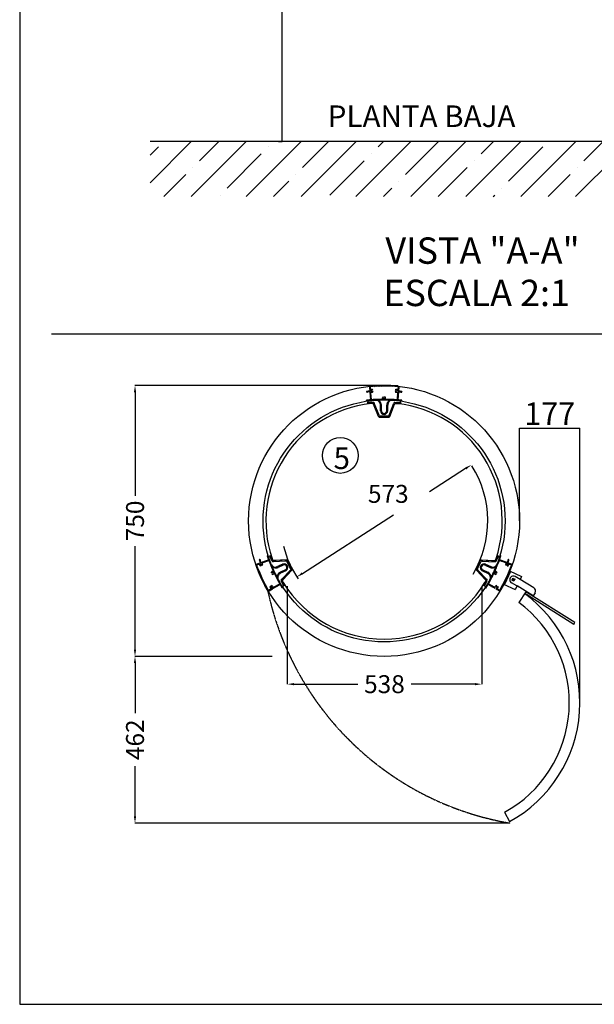
# Model space of a CAD drawing. Extents: x 10797 to 92093, y 12566 to 71057.
# Drawn here: x 10797 to 23624, y 12566 to 34546 of the extents above; entities that cross this region are included whole.
import ezdxf

# ---------------------------------------------------------------- set-up
doc = ezdxf.new("R2010")
doc.units = 0
doc.header["$MEASUREMENT"] = 0
doc.linetypes.add('CENTER', pattern=[2, 1.25, -0.25, 0.25, -0.25])
doc.layers.get('0').update_dxf_attribs({"linetype": 'CONTINUOUS'})
doc.layers.get('DEFPOINTS').update_dxf_attribs({"linetype": 'CONTINUOUS'})
for name, color, linetype in [('CENTER', 80, 'CENTER'), ('DEFAULT', 7, 'CONTINUOUS'), ('DIM', 170, 'CONTINUOUS'), ('FLOOR', 17, 'CONTINUOUS')]:
    doc.layers.add(name, color=color, linetype=linetype)
doc.dimstyles.new('ISO-25', dxfattribs={"dimtxt": 100, "dimasz": 2.5, "dimexe": 1.25, "dimexo": 0.625, "dimgap": 0.09, "dimtad": 1, "dimtoh": 1, "dimdec": 3, "dimzin": 0, "dimdsep": 46, "dimtxsty": 'Standard', "dimcen": 2.5, "dimadec": 0, "dimazin": 0, "dimtfac": 1, "dimtdec": 3, "dimtofl": 0, "dimtmove": 2, "dimatfit": 3, "dimfxl": 1, "dimtolj": 1, "dimtzin": 0, "dimarcsym": 0})
doc.dimstyles.get("Standard").update_dxf_attribs({"dimtxt": 0.18, "dimasz": 0.18, "dimexe": 0.18, "dimexo": 0.0625, "dimgap": 0.09, "dimtad": 0, "dimtih": 1, "dimtoh": 1, "dimdec": 3, "dimzin": 0, "dimdsep": 46, "dimtxsty": 'Standard', "dimcen": 0.09, "dimadec": 0, "dimazin": 0, "dimtfac": 1, "dimtdec": 3, "dimtofl": 0, "dimtmove": 2, "dimatfit": 3, "dimfxl": 1, "dimtolj": 1, "dimtzin": 0, "dimarcsym": 0})

# ---------------------------------------------------------------- blocks, each defined once
blk = doc.blocks.new('*D2')
at = {"layer": 'DEFPOINTS', "color": 0}
for p in [(16575, 41659), (16654, 41659), (16575, 31827)]:
    blk.add_point(p, dxfattribs=at)
at = {"layer": 'DIM', "color": 0, "lineweight": -2}
for p, q in [((16576, 41659), (16657, 41659)), ((16654, 31832), (16654, 41654)), ((16576, 31827), (16657, 31827))]:
    blk.add_line(p, q, dxfattribs=at)
at = {"layer": 'DIM', "color": 0}
for points in [[(16653, 41654), (16655, 41654), (16654, 41659)], [(16653, 31832), (16655, 31832), (16654, 31827)]]:
    blk.add_solid(points, dxfattribs=at)
at = {"layer": 'DIM', "color": 0, "insert": (15558, 36743), "char_height": 400, "attachment_point": 5, "rotation": 90}
blk.add_mtext('\\A1;2340 mm', dxfattribs=at)
blk = doc.blocks.new('*D18')
at = {"layer": 'DEFPOINTS', "color": 0}
for p in [(18931, 26381), (13371, 20333), (16433, 20333)]:
    blk.add_point(p, dxfattribs=at)
at = {"layer": 'DIM', "color": 0, "lineweight": -2}
for p, q in [((18931, 26381), (13370, 26381)), ((13371, 26231), (13371, 23917)), ((13371, 20483), (13371, 22797)), ((16433, 20333), (13370, 20333))]:
    blk.add_line(p, q, dxfattribs=at)
at = {"layer": 'DIM', "color": 0}
for points in [[(13346, 26231), (13396, 26231), (13371, 26381)], [(13346, 20483), (13396, 20483), (13371, 20333)]]:
    blk.add_solid(points, dxfattribs=at)
at = {"layer": 'DIM', "color": 0, "insert": (13371, 23357), "char_height": 400, "attachment_point": 5, "rotation": 90}
blk.add_mtext('\\A1;750', dxfattribs=at)
blk = doc.blocks.new('*D9')
at = {"layer": 'DEFPOINTS', "color": 0}
for p in [(14488, 20333), (13371, 16612), (21738, 16612)]:
    blk.add_point(p, dxfattribs=at)
at = {"layer": 'DIM', "color": 0, "lineweight": -2}
for p, q in [((14487, 20333), (13370, 20333)), ((13371, 20183), (13371, 19066)), ((13371, 16762), (13371, 17879)), ((21737, 16612), (13370, 16612))]:
    blk.add_line(p, q, dxfattribs=at)
at = {"layer": 'DIM', "color": 0}
for points in [[(13346, 20183), (13396, 20183), (13371, 20333)], [(13346, 16762), (13396, 16762), (13371, 16612)]]:
    blk.add_solid(points, dxfattribs=at)
at = {"layer": 'DIM', "color": 0, "insert": (13371, 18472), "char_height": 400, "attachment_point": 5, "rotation": 90}
blk.add_mtext('\\A1;462', dxfattribs=at)
blk = doc.blocks.new('*D10')
at = {"layer": 'DEFPOINTS', "color": 0}
for p in [(16769, 21899), (21110, 21911), (21110, 19713)]:
    blk.add_point(p, dxfattribs=at)
at = {"layer": 'DIM', "color": 0, "lineweight": -2}
for p, q in [((16769, 21899), (16769, 19713)), ((21110, 21910), (21110, 19713)), ((16919, 19713), (18346, 19713)), ((20960, 19713), (19533, 19713))]:
    blk.add_line(p, q, dxfattribs=at)
at = {"layer": 'DIM', "color": 0}
for points in [[(16919, 19738), (16919, 19688), (16769, 19713)], [(20960, 19738), (20960, 19688), (21110, 19713)]]:
    blk.add_solid(points, dxfattribs=at)
at = {"layer": 'DIM', "color": 0, "insert": (18939, 19713), "char_height": 400, "attachment_point": 5}
blk.add_mtext('\\A1;538', dxfattribs=at)
blk = doc.blocks.new('*D11')
at = {"layer": 'DEFPOINTS', "color": 0}
for p in [(20879, 24608), (16983, 22106)]:
    blk.add_point(p, dxfattribs=at)
at = {"layer": 'DIM', "color": 0, "lineweight": -2}
for p, q in [((20752, 24527), (19947, 24010)), ((17110, 22187), (19138, 23490))]:
    blk.add_line(p, q, dxfattribs=at)
at = {"layer": 'DIM', "color": 0}
for points in [[(20739, 24548), (20766, 24506), (20879, 24608)], [(17096, 22208), (17123, 22166), (16983, 22106)]]:
    blk.add_solid(points, dxfattribs=at)
at = {"layer": 'DIM', "color": 0, "insert": (19025, 23961), "char_height": 400, "attachment_point": 5}
blk.add_mtext('\\A1;573', dxfattribs=at)
blk = doc.blocks.new('*D12')
at = {"layer": 'DEFPOINTS', "color": 0}
for p in [(23302, 25427), (21955, 23357), (23302, 19297)]:
    blk.add_point(p, dxfattribs=at)
at = {"layer": 'DIM', "color": 0, "lineweight": -2}
for p, q in [((21955, 23357), (21955, 25428)), ((21956, 25427), (23301, 25427)), ((23302, 19298), (23302, 25428))]:
    blk.add_line(p, q, dxfattribs=at)
at = {"layer": 'DIM', "color": 0}
for points in [[(21956, 25428), (21956, 25427), (21955, 25427)], [(23301, 25428), (23301, 25427), (23302, 25427)]]:
    blk.add_solid(points, dxfattribs=at)
at = {"layer": 'DIM', "color": 0, "insert": (22629, 25752), "char_height": 500, "attachment_point": 5}
blk.add_mtext('\\A1;177', dxfattribs=at)

msp = doc.modelspace()

# ---------------------------------------------------------------- hatches: boundary and pattern name
at = {"layer": 'FLOOR', "linetype": 'Continuous'}
h = msp.add_hatch(dxfattribs=at)
h.set_pattern_fill('ANSI35', color=256, scale=3467.52, style=0, pattern_type=2)
h.set_pattern_definition([(45, (195792.5, -23617.2), (-612.9767, 612.9767), []), (45, (196405.5, -23617.2), (-612.9767, 612.9767), [1083.6, -216.72, 0, -216.72])])
h.paths.add_polyline_path([(28703.1906, 31826.8803), (24913.917, 31826.8803), (13708.6879, 31826.8803), (13708.6879, 30597.9267), (35998.9584, 30597.9267), (35998.9584, 31826.8803)], flags=0)

# ---------------------------------------------------------------- linework, layer by layer
for p, q in [((10796.8846, 71057.2245), (10796.8846, 12566.174)), ((18718.9691, 26359.4551), (18735.9609, 26376.4469)), ((18756.9707, 26361.2483), (18773.7914, 26378.069)), ((18794.6067, 26362.6759), (18811.2628, 26379.332)), ((18831.8877, 26363.7485), (18848.3852, 26380.2461)), ((18868.8239, 26364.4764), (18885.1687, 26380.8211)), ((18905.4249, 26364.8689), (18921.6223, 26381.0663)), ((18941.6997, 26364.9353), (18957.7549, 26380.9905)), ((18977.6569, 26364.6841), (18993.5747, 26380.602)), ((19013.3046, 26364.1235), (19029.0898, 26379.9087)), ((19048.6506, 26363.2611), (19064.3075, 26378.918)), ((19083.7022, 26362.1043), (19099.2351, 26377.6372)), ((18535.924, 26248.8268), (18536.589, 26249.4918)), ((18535.924, 26249.4258), (18535.924, 26238.4106)), ((18554.4483, 26228.0402), (18538.4124, 26234.6858)), ((18560.024, 26231.765), (18560.024, 26234.3599)), ((18561.4761, 26238.1705), (18576.5551, 26253.2495)), ((18601.1678, 26241.6538), (18626.1029, 26266.589)), ((18604.2375, 26343.7296), (18611.2583, 26256.1847)), ((18606.1419, 26355.2531), (18618.7625, 26367.8737)), ((18606.2116, 26319.1144), (18620.9708, 26333.8736)), ((18608.8998, 26285.5942), (18623.5369, 26300.2313)), ((18612.3507, 26242.5633), (18626.9908, 26060.0089)), ((18614.2762, 26218.5538), (18628.669, 26232.9466)), ((18616.9643, 26185.0336), (18631.2351, 26199.3043)), ((18619.6525, 26151.5134), (18633.8011, 26165.6619)), ((18620.1194, 26345.036), (18623.7242, 26297.7756)), ((18629.8582, 26217.3558), (18641.7712, 26061.1694)), ((18641.8227, 26354.7255), (18659.1776, 26372.0804)), ((18672.9103, 26273.7844), (18682.2379, 26282.6988)), ((18675.0408, 26249.7055), (18685.7887, 26242.5673)), ((18680.5905, 26357.2849), (18697.7602, 26374.4546)), ((19118.4665, 26360.6602), (19133.8793, 26376.073)), ((19152.95, 26358.9353), (19168.2466, 26374.2319)), ((19187.0793, 26249.7055), (19176.3313, 26242.5673)), ((19189.2097, 26273.7844), (19179.8821, 26282.6988)), ((19187.1592, 26356.9361), (19202.3431, 26372.12)), ((19232.2618, 26217.3558), (19220.3488, 26061.1694)), ((19221.1001, 26354.6686), (19236.1677, 26369.7362)), ((19226.5828, 26142.901), (19243.1016, 26159.4197)), ((19229.5727, 26182.0992), (19246.2585, 26198.785)), ((19232.5625, 26221.2974), (19249.4154, 26238.1504)), ((19249.7693, 26242.5633), (19235.1292, 26060.0089)), ((19235.5523, 26260.4956), (19252.5724, 26277.5157)), ((19242.0006, 26345.036), (19238.3958, 26297.7756)), ((19238.5421, 26299.6939), (19255.7293, 26316.8811)), ((19241.532, 26338.8921), (19254.7784, 26352.1385)), ((19249.7566, 26242.4046), (19298.4155, 26238.1475)), ((19257.8825, 26343.7296), (19250.8617, 26256.1847)), ((19253.5264, 26242.2613), (19266.1908, 26254.9257)), ((19254.7784, 26352.1385), (19256.5213, 26353.8815)), ((19286.8956, 26239.4221), (19299.4622, 26251.9887)), ((19302.0961, 26231.765), (19302.0961, 26234.1309)), ((19307.6717, 26228.0402), (19323.7077, 26234.6858)), ((19320.0082, 26236.3264), (19326.196, 26242.5142)), ((19326.196, 26249.4258), (19326.196, 26238.4106)), ((18535.924, 26037.8634), (18535.924, 26047.939)), ((18542.9398, 26038.5922), (18558.1871, 26053.8395)), ((18568.18, 26002.0691), (18568.18, 25977.8771)), ((18688.8892, 26002.0691), (18568.18, 26002.0691)), ((18672.5105, 25977.8771), (18568.18, 25977.8771)), ((18583.0631, 26042.5072), (18598.131, 26057.575)), ((18600.6037, 25977.8771), (18624.7957, 26002.0691)), ((18615.8705, 26060.1721), (18615.8705, 26062.244)), ((18622.3407, 26117.9932), (18636.3672, 26132.0196)), ((18622.7181, 26045.9537), (18637.6068, 26060.8424)), ((18625.0289, 26084.4729), (18638.9332, 26098.3773)), ((18626.9908, 26060.0089), (18641.7712, 26061.1694)), ((18637.6068, 26060.8424), (18641.4993, 26064.7349)), ((18661.9219, 26048.9492), (18676.6504, 26063.6777)), ((18673.0152, 25977.8719), (18696.1098, 26000.9665)), ((18803.7663, 25690.6845), (18694.9722, 25962.6698)), ((18700.6906, 26051.5095), (18715.2584, 26066.0772)), ((18705.0458, 25937.4857), (18723.6569, 25956.0968)), ((18820.1451, 25714.8765), (18711.3509, 25986.8618)), ((18738.9956, 26053.6061), (18753.4517, 26068.0622)), ((18771.1379, 26049.54), (18791.2441, 26069.6462)), ((18796.5379, 26038.7316), (18828.6484, 26070.8421)), ((18817.1375, 26023.1228), (18828.9572, 26034.9425)), ((18833.4165, 26003.1934), (18845.2689, 26015.0458)), ((18845.031, 25978.5996), (18858.7328, 25992.3013)), ((18850.3796, 25947.7397), (18867.7604, 25965.1205)), ((18850.42, 25816.5971), (18850.42, 25944.7722)), ((18851.7009, 26057.6862), (18865.6766, 26071.6619)), ((18870.58, 25816.5971), (18870.58, 25938.2941)), ((18888.5013, 26058.2782), (18902.3402, 26072.1171)), ((18919.0245, 26119.6069), (18910.9767, 26129.6918)), ((18924.9437, 26058.5122), (18938.6498, 26072.2183)), ((18943.1974, 26119.5831), (18951.265, 26129.6522)), ((18961.0385, 26058.3986), (18974.6156, 26071.9757)), ((18991.54, 25816.5971), (18991.54, 25938.2941)), ((18991.6753, 25944.2019), (19013.8691, 25966.3957)), ((18996.7953, 26057.947), (19010.2469, 26071.3986)), ((19003.235, 25991.9699), (19080.5421, 26069.277)), ((19011.7, 25816.5971), (19011.7, 25944.7722)), ((19028.7682, 26053.7115), (19045.5529, 26070.4962)), ((19041.9749, 25714.8765), (19150.7691, 25986.8618)), ((19058.3537, 25690.6845), (19167.1479, 25962.6698)), ((19098.9405, 26051.4671), (19115.2225, 26067.749)), ((19125.3334, 25923.2726), (19170.2405, 25968.1797)), ((19136.6205, 26052.9386), (19149.6018, 26065.92)), ((19170.8164, 26050.9262), (19183.6874, 26063.7971)), ((19173.2308, 26002.0691), (19293.94, 26002.0691)), ((19175.1151, 25973.0542), (19204.13, 26002.0691)), ((19189.6096, 25977.8771), (19293.94, 25977.8771)), ((19204.7229, 26048.6243), (19217.4861, 26061.3875)), ((19220.3488, 26061.1694), (19235.1292, 26060.0089)), ((19220.6032, 26064.5046), (19236.7877, 26080.689)), ((19223.593, 26103.7028), (19239.9446, 26120.0544)), ((19244.215, 26085.6508), (19237.1856, 26085.6508)), ((19238.3468, 26046.0397), (19251.0046, 26058.6975)), ((19252.3548, 25977.8771), (19276.5468, 26002.0691)), ((19271.6942, 26043.1788), (19284.249, 26055.7336)), ((19293.94, 25977.8771), (19293.94, 26002.0691)), ((19304.7715, 26040.0477), (19317.2255, 26052.5017)), ((19326.196, 26037.8634), (19326.196, 26047.939)), ((18725.7363, 25885.7594), (18744.3474, 25904.3706)), ((18746.4268, 25834.0332), (18765.038, 25852.6443)), ((18767.1173, 25782.3069), (18785.7285, 25800.918)), ((18787.8079, 25730.5806), (18806.419, 25749.1917)), ((18850.42, 25911.5717), (18870.58, 25931.7317)), ((18850.42, 25875.3633), (18870.58, 25895.5233)), ((18850.42, 25839.155), (18870.58, 25859.315)), ((18851.4187, 25803.9452), (18870.58, 25823.1066)), ((18860.7647, 25777.0829), (18875.769, 25792.0872)), ((18876.8172, 25756.927), (18891.0941, 25771.2038)), ((18898.7929, 25742.6942), (18914.5211, 25758.4225)), ((18928.311, 25736.004), (18952.2624, 25759.9554)), ((18987.7018, 25795.3947), (19011.7, 25819.393)), ((18991.54, 25907.8582), (19011.7, 25928.0182)), ((18991.54, 25871.6498), (19011.7, 25891.8098)), ((18991.54, 25835.4414), (19011.7, 25855.6014)), ((19022.3715, 25675.4771), (19072.2036, 25725.3092)), ((19077.0555, 25802.5779), (19120.4815, 25846.0039)), ((18810.734, 25681.0899), (18831.8408, 25702.1968)), ((18826.228, 25675.4771), (19035.892, 25675.4771)), ((18842.6068, 25699.6691), (19019.5132, 25699.6691)), ((18877.538, 25675.4771), (18901.73, 25699.6691)), ((18949.9548, 25675.4771), (18974.1468, 25699.6691)), ((16086.1125, 22391.065), (16168.4222, 22421.7001)), ((16142.7102, 22492.8326), (16152.6934, 22497.4878)), ((16157.1974, 22492.7606), (16148.9743, 22495.7536)), ((16168.3857, 22461.4421), (16151.6856, 22467.5204)), ((16169.9209, 22485.0819), (16157.1208, 22496.8068)), ((16179.915, 22429.9994), (16163.0849, 22436.125)), ((16181.3782, 22426.5223), (16164.6724, 22472.4213)), ((16168.9014, 22478.4544), (16166.7572, 22477.4546)), ((16181.229, 22426.4667), (16352.8667, 22490.3491)), ((16207.7744, 22419.8594), (16185.3781, 22428.011)), ((16211.4738, 22421.2527), (16358.0614, 22476.4631)), ((16244.5636, 22433.7156), (16222.3894, 22441.7863)), ((16281.3528, 22447.5718), (16259.4007, 22455.5617)), ((16318.142, 22461.4279), (16296.412, 22469.337)), ((16341.5256, 22561.9024), (16324.9751, 22567.9263)), ((16334.4509, 22582.2428), (16325.3193, 22577.9846)), ((16325.7874, 22487.7469), (16328.7582, 22481.3761)), ((16354.9312, 22475.2841), (16333.4233, 22483.1124)), ((16352.6669, 22530.601), (16335.9825, 22536.6736)), ((16364.1673, 22499.1688), (16347.346, 22505.2913)), ((16358.0614, 22476.4631), (16352.8667, 22490.3491)), ((16376.0349, 22467.603), (16359.0736, 22473.7764)), ((16388.2782, 22435.9004), (16371.1737, 22442.126)), ((16402.4489, 22578.3602), (16380.5235, 22568.1362)), ((16431.5374, 22458.7365), (16380.5235, 22568.1362)), ((16420.0235, 22540.6711), (16387.8742, 22552.3725)), ((16446.5408, 22483.8047), (16402.4489, 22578.3602)), ((16457.0375, 22472.7064), (16418.4788, 22486.7406)), ((16747.2935, 22461.1512), (16454.8126, 22444.8062)), ((16523.1937, 22448.6276), (16463.5154, 22470.3487)), ((16762.2969, 22486.2194), (16469.816, 22469.8744)), ((16652.9833, 22455.8807), (16595.2734, 22476.8854)), ((16791.2861, 22460.0353), (16725.0629, 22484.1386)), ((16845.3326, 22286.8891), (16770.5687, 22447.2208)), ((16874.18, 22282.2689), (16785.5721, 22472.289)), ((20987.9401, 22282.2689), (21076.5479, 22472.289)), ((21016.7874, 22286.8891), (21091.5513, 22447.2208)), ((21070.8339, 22460.0353), (21137.0571, 22484.1386)), ((21099.8231, 22486.2194), (21392.304, 22469.8744)), ((21114.8266, 22461.1512), (21407.3074, 22444.8062)), ((21209.1368, 22455.8807), (21266.8467, 22476.8854)), ((21338.9264, 22448.6276), (21398.6046, 22470.3487)), ((21405.0825, 22472.7064), (21443.6412, 22486.7406)), ((21415.5792, 22483.8047), (21459.6712, 22578.3602)), ((21430.5827, 22458.7365), (21481.5966, 22568.1362)), ((21442.0965, 22540.6711), (21474.2459, 22552.3725)), ((21459.6712, 22578.3602), (21481.5966, 22568.1362)), ((21473.8418, 22435.9004), (21490.9464, 22442.126)), ((21486.0851, 22467.603), (21503.0464, 22473.7764)), ((21497.9527, 22499.1688), (21514.774, 22505.2913)), ((21504.0586, 22476.4631), (21509.2533, 22490.3491)), ((21650.6462, 22421.2527), (21504.0586, 22476.4631)), ((21507.1888, 22475.2841), (21528.6968, 22483.1124)), ((21680.891, 22426.4667), (21509.2533, 22490.3491)), ((21509.4531, 22530.601), (21526.1375, 22536.6736)), ((21520.5944, 22561.9024), (21537.1449, 22567.9263)), ((21527.6691, 22582.2428), (21536.8007, 22577.9846)), ((21536.3326, 22487.7469), (21533.3618, 22481.3761)), ((21543.978, 22461.4279), (21565.7081, 22469.337)), ((21580.7672, 22447.5718), (21602.7194, 22455.5617)), ((21617.5564, 22433.7156), (21639.7306, 22441.7863)), ((21654.3456, 22419.8594), (21676.7419, 22428.011)), ((21680.7418, 22426.5223), (21697.4477, 22472.4213)), ((21682.205, 22429.9994), (21699.0351, 22436.125)), ((21692.1992, 22485.0819), (21704.9992, 22496.8068)), ((21693.2186, 22478.4544), (21695.3628, 22477.4546)), ((21776.0076, 22391.065), (21693.6978, 22421.7001)), ((21693.7343, 22461.4421), (21710.4344, 22467.5204)), ((21704.9226, 22492.7606), (21713.1457, 22495.7536)), ((21719.4099, 22492.8326), (21709.4267, 22497.4878)), ((16091.7433, 22353.1058), (16071.7196, 22360.3939)), ((16079.8033, 22384.698), (16077.487, 22385.5411)), ((16097.4068, 22378.2909), (16079.8033, 22384.698)), ((16104.0323, 22321.3867), (16083.854, 22328.731)), ((16091.6405, 22376.119), (16135.9963, 22392.8251)), ((16116.6778, 22289.5377), (16096.3498, 22296.9365)), ((16129.6879, 22257.5561), (16109.2055, 22265.0111)), ((16134.196, 22392.147), (16111.3555, 22400.4603)), ((16143.0711, 22225.4386), (16122.4291, 22232.9517)), ((16156.8362, 22193.1822), (16136.0293, 22200.7553)), ((16170.9852, 22406.0032), (16148.3668, 22414.2356)), ((16178.5267, 22358.3865), (16174.3895, 22346.1654)), ((16201.25, 22366.6318), (16212.2617, 22359.9076)), ((16400.9062, 22404.0579), (16383.6549, 22410.3368)), ((16418.1641, 22370.5302), (16396.5266, 22378.4056)), ((16422.2499, 22200.5919), (16409.7147, 22203.6482)), ((16512.5337, 22308.9361), (16409.7983, 22346.3287)), ((16445.786, 22305.9839), (16423.4804, 22314.1025)), ((16455.4597, 22275.2166), (16437.5835, 22281.723)), ((16470.1619, 22242.6191), (16452.119, 22249.1862)), ((16485.3132, 22209.8581), (16467.0988, 22216.4876)), ((16560.7116, 22318.6471), (16531.2177, 22329.382)), ((16667.8979, 22390.7237), (16551.7319, 22336.5546)), ((16676.4179, 22372.4526), (16566.123, 22321.0212)), ((16593.7074, 22333.884), (16566.9162, 22343.6352)), ((16626.5233, 22349.1863), (16599.7322, 22358.9375)), ((16727.5378, 22262.8256), (16617.2429, 22211.3942)), ((16736.0578, 22244.5544), (16619.8918, 22190.3853)), ((16649.9816, 22204.4164), (16623.1905, 22214.1676)), ((16659.3393, 22364.4887), (16632.5481, 22374.2398)), ((16841.0428, 22260.105), (16640.5187, 22046.5581)), ((16682.7976, 22219.7188), (16656.0064, 22229.4699)), ((16697.2559, 22377.9345), (16665.3641, 22389.5422)), ((16869.8902, 22255.4848), (16669.3661, 22041.9378)), ((16715.6135, 22235.0211), (16688.8224, 22244.7723)), ((16747.1023, 22250.8065), (16721.6383, 22260.0746)), ((16776.1818, 22349.2078), (16744.3522, 22360.7928)), ((16767.4981, 22270.6294), (16747.5584, 22277.8868)), ((16778.9814, 22293.6961), (16760.0085, 22300.6017)), ((16782.5934, 22319.6278), (16761.6917, 22327.2354)), ((16821.8908, 22394.4034), (16789.7414, 22406.1048)), ((16840.4763, 22224.1607), (16815.7435, 22233.1627)), ((16852.4954, 22328.7715), (16820.3461, 22340.4729)), ((16875.6411, 22265.8545), (16847.5917, 22276.0636)), ((20986.4789, 22265.8545), (21014.5283, 22276.0636)), ((20992.2299, 22255.4848), (21192.7539, 22041.9378)), ((21009.6246, 22328.7715), (21041.774, 22340.4729)), ((21021.0772, 22260.105), (21221.6013, 22046.5581)), ((21021.6437, 22224.1607), (21046.3765, 22233.1627)), ((21040.2292, 22394.4034), (21072.3786, 22406.1048)), ((21079.5267, 22319.6278), (21100.4283, 22327.2354)), ((21083.1386, 22293.6961), (21102.1115, 22300.6017)), ((21085.9382, 22349.2078), (21117.7678, 22360.7928)), ((21094.622, 22270.6294), (21114.5616, 22277.8868)), ((21115.0178, 22250.8065), (21140.4817, 22260.0746)), ((21126.0622, 22244.5544), (21242.2283, 22190.3853)), ((21134.5822, 22262.8256), (21244.8771, 22211.3942)), ((21146.5065, 22235.0211), (21173.2977, 22244.7723)), ((21164.8641, 22377.9345), (21196.756, 22389.5422)), ((21179.3225, 22219.7188), (21206.1136, 22229.4699)), ((21185.7021, 22372.4526), (21295.997, 22321.0212)), ((21194.2221, 22390.7237), (21310.3881, 22336.5546)), ((21202.7808, 22364.4887), (21229.5719, 22374.2398)), ((21212.1384, 22204.4164), (21238.9296, 22214.1676)), ((21235.5967, 22349.1863), (21262.3879, 22358.9375)), ((21268.4127, 22333.884), (21295.2038, 22343.6352)), ((21301.4085, 22318.6471), (21330.9024, 22329.382)), ((21349.5863, 22308.9361), (21452.3217, 22346.3287)), ((21376.8068, 22209.8581), (21395.0212, 22216.4876)), ((21391.9581, 22242.6191), (21410.0011, 22249.1862)), ((21406.6604, 22275.2166), (21424.5365, 22281.723)), ((21416.334, 22305.9839), (21438.6396, 22314.1025)), ((21439.8702, 22200.5919), (21452.4053, 22203.6482)), ((21443.956, 22370.5302), (21465.5935, 22378.4056)), ((21461.2138, 22404.0579), (21478.4651, 22410.3368)), ((21731.9388, 22240.0835), (21595.87, 21945.9129)), ((21752.5307, 22230.5587), (21616.462, 21936.3881)), ((21660.87, 22366.6318), (21649.8583, 22359.9076)), ((21683.5933, 22358.3865), (21687.7305, 22346.1654)), ((21691.1348, 22406.0032), (21713.7532, 22414.2356)), ((21705.2839, 22193.1822), (21726.0907, 22200.7553)), ((21719.0489, 22225.4386), (21739.691, 22232.9517)), ((21770.4795, 22376.119), (21726.1237, 22392.8251)), ((21727.924, 22392.147), (21750.7645, 22400.4603)), ((21731.9388, 22240.0835), (21996.6923, 22117.6216)), ((21732.4321, 22257.5561), (21752.9146, 22265.0111)), ((21745.4422, 22289.5377), (21765.7702, 22296.9365)), ((21758.0877, 22321.3867), (21778.2661, 22328.731)), ((21764.7132, 22378.2909), (21782.3168, 22384.698)), ((21770.3767, 22353.1058), (21790.4005, 22360.3939)), ((21782.3168, 22384.698), (21784.633, 22385.5411)), ((16170.9925, 22160.7834), (16150.0151, 22168.4185)), ((16185.5497, 22128.2386), (16164.396, 22135.9379)), ((16200.5182, 22095.5442), (16179.1821, 22103.3099)), ((16215.9088, 22062.6961), (16194.3836, 22070.5306)), ((16231.7328, 22029.6903), (16210.0118, 22037.596)), ((16248.0023, 21996.5223), (16226.0783, 22004.502)), ((16432.4443, 22178.6737), (16426.7054, 22167.1179)), ((16500.9266, 22176.929), (16482.5356, 22183.6227)), ((16517.0156, 22143.8267), (16498.4429, 22150.5866)), ((16557.5072, 22101.8426), (16514.8348, 22117.3741)), ((16558.446, 22074.2545), (16531.7264, 22083.9797)), ((16562.9478, 22127.1087), (16547.2404, 22132.8258)), ((16568.3448, 22043.4053), (16549.1337, 22050.3976)), ((16574.1302, 22150.285), (16558.3792, 22156.0179)), ((16586.4333, 22009.5753), (16567.0738, 22016.6215)), ((16591.5113, 22171.2052), (16573.3026, 22177.8326)), ((16605.1381, 21975.5209), (16585.565, 21982.6449)), ((16617.2194, 22189.0945), (16594.1216, 22197.5014)), ((16664.8678, 22015.6134), (16634.1768, 22026.784)), ((16636.229, 22019.774), (16687.2429, 21910.3743)), ((16687.9334, 22061.7109), (16663.2006, 22070.7129)), ((16665.0763, 22015.1537), (16709.1683, 21920.5982)), ((16726.0691, 22102.3234), (16701.3363, 22111.3254)), ((16764.2049, 22142.9358), (16739.472, 22151.9378)), ((16802.3406, 22183.5483), (16777.6078, 22192.5503)), ((21059.7794, 22183.5483), (21084.5123, 22192.5503)), ((21097.9152, 22142.9358), (21122.648, 22151.9378)), ((21136.0509, 22102.3234), (21160.7837, 22111.3254)), ((21197.0437, 22015.1537), (21152.9517, 21920.5982)), ((21174.1867, 22061.7109), (21198.9195, 22070.7129)), ((21225.8911, 22019.774), (21174.8771, 21910.3743)), ((21197.2522, 22015.6134), (21227.9432, 22026.784)), ((21244.9006, 22189.0945), (21267.9984, 22197.5014)), ((21256.9819, 21975.5209), (21276.555, 21982.6449)), ((21270.6088, 22171.2052), (21288.8174, 22177.8326)), ((21275.6867, 22009.5753), (21295.0462, 22016.6215)), ((21287.9898, 22150.285), (21303.7408, 22156.0179)), ((21293.7753, 22043.4053), (21312.9863, 22050.3976)), ((21299.1722, 22127.1087), (21314.8797, 22132.8258)), ((21303.674, 22074.2545), (21330.3937, 22083.9797)), ((21304.6128, 22101.8426), (21347.2853, 22117.3741)), ((21345.1044, 22143.8267), (21363.6771, 22150.5866)), ((21361.1935, 22176.929), (21379.5844, 22183.6227)), ((21429.6757, 22178.6737), (21435.4147, 22167.1179)), ((21614.1177, 21996.5223), (21636.0417, 22004.502)), ((21630.3872, 22029.6903), (21652.1082, 22037.596)), ((21646.2113, 22062.6961), (21667.7364, 22070.5306)), ((21661.6018, 22095.5442), (21682.938, 22103.3099)), ((21676.5703, 22128.2386), (21697.724, 22135.9379)), ((21691.1276, 22160.7834), (21712.1049, 22168.4185)), ((21854.5821, 22058.094), (21778.7454, 22029.5551)), ((21830.9332, 22005.9062), (21802.3943, 22081.743)), ((22007.6455, 22027.9469), (21856.8901, 22114.1632)), ((21996.6923, 22117.6216), (21966.1817, 22051.6599)), ((22275.7872, 21866.2883), (21966.8653, 22053.138)), ((16264.7301, 21963.1875), (16242.5954, 21971.2439)), ((16281.9296, 21929.6811), (16259.5761, 21937.8171)), ((16299.615, 21895.9978), (16277.0342, 21904.2165)), ((16317.8014, 21862.1321), (16294.9842, 21870.4369)), ((16336.505, 21828.0782), (16313.4416, 21836.4726)), ((16351.1061, 21795.5174), (16334.3342, 21801.6219)), ((16354.4588, 21812.5033), (16395.7678, 21835.7434)), ((16362.3548, 21798.6615), (16438.7303, 21842.0226)), ((16383.8295, 21810.8535), (16364.2155, 21817.9924)), ((16396.7243, 21890.4603), (16384.7031, 21895.1466)), ((16413.073, 21827.456), (16393.6214, 21834.5359)), ((16439.1576, 21845.3895), (16406.0207, 21857.4504)), ((16417.6468, 21902.5674), (16419.574, 21915.325)), ((16450.6138, 21848.7692), (16609.8771, 21939.1886)), ((16471.5601, 21860.6612), (16452.4331, 21867.6229)), ((16466.0606, 21875.2896), (16602.5789, 21952.0937)), ((16500.8037, 21877.2638), (16481.8389, 21884.1664)), ((16530.0472, 21893.8663), (16511.2448, 21900.7099)), ((16559.2908, 21910.4689), (16540.6507, 21917.2534)), ((16588.5343, 21927.0715), (16570.0565, 21933.7969)), ((16604.6352, 21948.4576), (16599.4624, 21950.3404)), ((16609.8771, 21939.1886), (16602.5789, 21952.0937)), ((16624.4211, 21941.2561), (16604.6352, 21948.4576)), ((16614.4288, 21929.0411), (16612.5511, 21928.1655)), ((16644.3037, 21906.7731), (16624.2797, 21914.0613)), ((16664.8088, 21872.0635), (16644.5462, 21879.4385)), ((16668.4343, 21866.0131), (16659.3027, 21861.755)), ((16695.4654, 21949.9841), (16663.3161, 21961.6855)), ((16687.2429, 21910.3743), (16709.1683, 21920.5982)), ((21174.8771, 21910.3743), (21152.9517, 21920.5982)), ((21166.6546, 21949.9841), (21198.804, 21961.6855)), ((21193.6857, 21866.0131), (21202.8174, 21861.755)), ((21197.3113, 21872.0635), (21217.5738, 21879.4385)), ((21217.8163, 21906.7731), (21237.8404, 21914.0613)), ((21237.6989, 21941.2561), (21257.4849, 21948.4576)), ((21247.6912, 21929.0411), (21249.5689, 21928.1655)), ((21252.2429, 21939.1886), (21259.5412, 21952.0937)), ((21411.5062, 21848.7692), (21252.2429, 21939.1886)), ((21257.4849, 21948.4576), (21262.6577, 21950.3404)), ((21396.0594, 21875.2896), (21259.5412, 21952.0937)), ((21273.5857, 21927.0715), (21292.0635, 21933.7969)), ((21302.8293, 21910.4689), (21321.4694, 21917.2534)), ((21332.0728, 21893.8663), (21350.8752, 21900.7099)), ((21361.3164, 21877.2638), (21380.2811, 21884.1664)), ((21390.5599, 21860.6612), (21409.6869, 21867.6229)), ((21499.7653, 21798.6615), (21423.3897, 21842.0226)), ((21423.7754, 21846.2017), (21456.9124, 21858.2626)), ((21444.4732, 21902.5674), (21442.5461, 21915.325)), ((21449.047, 21827.456), (21468.4986, 21834.5359)), ((21465.3957, 21890.4603), (21477.417, 21895.1466)), ((21507.6612, 21812.5033), (21466.3522, 21835.7434)), ((21478.2905, 21810.8535), (21497.9045, 21817.9924)), ((21511.0139, 21795.5174), (21527.7858, 21801.6219)), ((21525.6151, 21828.0782), (21548.6784, 21836.4726)), ((21544.3186, 21862.1321), (21567.1359, 21870.4369)), ((21562.5051, 21895.9978), (21585.0859, 21904.2165)), ((21580.1905, 21929.6811), (21602.5439, 21937.8171)), ((21595.87, 21945.9129), (21860.6235, 21823.451)), ((21597.3899, 21963.1875), (21619.5246, 21971.2439)), ((21942.8342, 21878.3243), (21776.4374, 21973.4859)), ((21898.4117, 21905.1463), (21860.6235, 21823.451)), ((22022.4426, 21830.1269), (21898.4117, 21905.1463)), ((22098.0709, 21777.242), (21935.4403, 21538.8585)), ((22261.2488, 21685.6863), (22022.4426, 21830.1269)), ((23192.2106, 21085.9648), (22098.0709, 21777.242)), ((22161.231, 21683.4444), (22071.7772, 21738.7008)), ((23167.9053, 21047.6469), (22072.4841, 21739.737)), ((22303.1845, 21755.0194), (22261.2488, 21685.6863)), ((23167.9053, 21047.6469), (23192.2106, 21085.9648)), ((21617.7875, 16852.7173), (21730.6612, 16644.9971)), ((10796.8846, 12566.174), (92093.1098, 12566.174))]:
    msp.add_line(p, q)
for centre, radius in [((18931.06, 23357.0771), 3024), ((18931.06, 23357.0771), 2701.44), ((17954.0453, 24819.0523), 400.0374), ((21816.6638, 22043.8246), 27.5498)]:
    msp.add_circle(centre, radius)
for centre, radius, start, end in [((18931.06, 22268.4371), 4112.64, 85.75394615, 94.24605385), ((18931.06, 22268.4371), 4000.5504, 94.58508411, 95.66836958), ((18539.956, 26238.4106), 4.032, 180, 247.48984352), ((18555.992, 26231.765), 4.032, 247.48984352, 360), ((18564.056, 26234.3599), 4.032, 95.26894874, 180), ((18931.06, 22254.7283), 4000.5504, 94.56938903, 95.26894874), ((18628.3521, 26345.6635), 24.192, 94.24605385, 184.58508411), ((18931.06, 22268.4371), 4096.512, 85.43462157, 94.56537843), ((18628.1601, 26345.6493), 8.064, 94.24875246, 184.36176196), ((18631.7648, 26298.3889), 8.064, 184.36176196, 275.46292997), ((18637.8988, 26217.9691), 8.064, 95.47974121, 184.36176196), ((19013.3918, 22307.9817), 4000.5504, 95.12297176, 95.46292997), ((19019.1565, 22243.7283), 4000.5504, 95.12303182, 95.47974121), ((18658.9188, 26260.4127), 19.3536, 43.70242862, 326.41015716), ((18658.9188, 26260.4127), 32.256, 43.70242862, 95.35771227), ((18658.9188, 26260.4127), 32.256, 274.89574142, 326.41015716), ((19203.2012, 26260.4127), 32.256, 213.58984284, 265.10425858), ((19203.2012, 26260.4127), 32.256, 84.64228773, 136.29757138), ((19203.2012, 26260.4127), 19.3536, 213.58984284, 136.29757138), ((18842.9635, 22243.7283), 4000.5504, 84.52025879, 84.87696818), ((18848.7282, 22307.9817), 4000.5504, 84.53707003, 84.87702824), ((19224.2212, 26217.9691), 8.064, 355.63823804, 84.52025879), ((19230.3552, 26298.3889), 8.064, 264.53707003, 355.63823804), ((19233.9599, 26345.6493), 8.064, 355.63823804, 85.75124754), ((19233.7679, 26345.6635), 24.192, 355.41491589, 85.75394615), ((18931.06, 22268.4371), 4000.5504, 84.33163042, 85.41491589), ((19298.0641, 26234.1309), 4.032, 360, 85), ((19306.1281, 26231.765), 4.032, 180, 292.51015648), ((19322.164, 26238.4106), 4.032, 292.51015648, 360), ((18931.06, 23357.0771), 2637.7613, 96.50102557, 198.49897443), ((18931.06, 22268.4371), 3790.08, 92.95081319, 95.98426402), ((18539.956, 26047.939), 4.032, 95.92931086, 180), ((18931.06, 22282.1459), 3790.08, 94.60165076, 95.92931086), ((18931.06, 22282.1459), 3790.08, 92.96707667, 94.37752331), ((18672.5105, 25953.6851), 24.192, 21.80140949, 90), ((18688.8892, 25977.8771), 24.192, 21.80140949, 90), ((18931.06, 22282.1459), 3790.08, 90.60963602, 92.96707667), ((18741.556, 25944.7722), 108.864, 360, 92.95081319), ((18843.7451, 26041.3789), 16.128, 91.32572446, 225.25001332), ((18741.556, 25938.2941), 129.024, 360, 45.25001332), ((18931.06, 22268.4371), 3790.08, 88.67427554, 91.32572446), ((18890.6479, 26080.075), 8.064, 270.60963602, 359.52362716), ((14898.2995, 26113.2692), 4000.5504, 359.52362716, 359.87696818), ((18931.0961, 26104.4795), 32.256, 128.58984284, 180.10425858), ((18931.0961, 26104.4795), 19.3536, 128.58984284, 51.29757138), ((18931.0961, 26104.4795), 32.256, 359.64228773, 51.29757138), ((18971.289, 26080.0769), 8.064, 179.52761111, 269.39312616), ((14962.8108, 26113.1265), 4000.5504, 359.52761111, 359.87702824), ((18931.06, 22282.1459), 3790.08, 85.62247669, 89.39312616), ((19120.564, 25938.2941), 129.024, 134.74998668, 180), ((19120.564, 25944.7722), 108.864, 87.04918681, 180), ((19018.3749, 26041.3789), 16.128, 314.74998668, 88.67427554), ((18931.06, 22268.4371), 3790.08, 84.01573598, 87.04918681), ((19173.2308, 25977.8771), 24.192, 90, 158.19859051), ((19189.6096, 25953.6851), 24.192, 90, 158.19859051), ((18931.06, 23357.0771), 2637.7613, 341.50102557, 83.49897443), ((18931.06, 22282.1459), 3790.08, 84.07068914, 85.39834924), ((19322.164, 26047.939), 4.032, 360, 84.07068914), ((18931.06, 25816.5971), 80.64, 180, 270), ((18931.06, 25816.5971), 60.48, 180, 270), ((18931.06, 25816.5971), 60.48, 270, 360), ((18931.06, 25816.5971), 80.64, 270, 360), ((18826.228, 25699.6691), 24.192, 201.80140949, 270), ((18842.6068, 25723.8611), 24.192, 201.80140949, 270), ((19019.5132, 25723.8611), 24.192, 270, 338.19859051), ((19035.892, 25699.6691), 24.192, 270, 338.19859051), ((19917.7029, 23817.1563), 4000.5504, 199.33163042, 200.41491589), ((16154.3974, 22493.8336), 4.032, 47.51015648, 115), ((16168.4612, 22473.8003), 4.032, 115, 200), ((16167.1974, 22482.1087), 4.032, 295, 47.51015648), ((16214.3161, 22413.7062), 8.064, 110.63823804, 199.52025879), ((16327.0233, 22574.3304), 4.032, 115, 199.07068914), ((19905.2785, 23811.3627), 3790.08, 199.07068914, 200.39834924), ((19917.7029, 23817.1563), 3790.08, 199.01573598, 202.04918681), ((19905.2785, 23811.3627), 3790.08, 200.62247669, 204.39312616), ((16453.4628, 22468.9605), 24.192, 205, 273.19859051), ((16468.4662, 22494.0287), 24.192, 205, 273.19859051), ((16748.6433, 22436.9968), 24.192, 25, 93.19859051), ((16763.6467, 22462.065), 24.192, 25, 93.19859051), ((21098.4733, 22462.065), 24.192, 86.80140949, 155), ((21113.4767, 22436.9968), 24.192, 86.80140949, 155), ((21393.6538, 22494.0287), 24.192, 266.80140949, 335), ((21408.6573, 22468.9605), 24.192, 266.80140949, 335), ((17956.8415, 23811.3627), 3790.08, 335.60687384, 339.37752331), ((17944.4171, 23817.1563), 3790.08, 337.95081319, 340.98426402), ((17956.8415, 23811.3627), 3790.08, 339.60165076, 340.92931086), ((21535.0967, 22574.3304), 4.032, 340.92931086, 65), ((21647.8039, 22413.7062), 8.064, 340.47974121, 69.36176196), ((21694.9226, 22482.1087), 4.032, 132.48984352, 245), ((17944.4171, 23817.1563), 4000.5504, 339.58508411, 340.66836958), ((21693.6588, 22473.8003), 4.032, 340, 65), ((21707.7227, 22493.8336), 4.032, 65, 132.48984352), ((16094.551, 22368.3925), 24.192, 110.41491589, 200.75394615), ((19917.7029, 23817.1563), 4112.64, 200.75394615, 209.24605385), ((19917.7029, 23817.1563), 4096.512, 200.43462157, 209.56537843), ((16094.4828, 22368.5726), 8.064, 110.63823804, 200.75124754), ((16138.8386, 22385.2786), 8.064, 19.53707003, 110.63823804), ((19916.6584, 23725.8261), 4000.5504, 199.53707003, 199.87702824), ((16184.7325, 22376.7182), 32.256, 199.64228773, 251.29757138), ((16184.7325, 22376.7182), 19.3536, 328.58984284, 251.29757138), ((19977.328, 23747.7562), 4000.5504, 199.52025879, 199.87696818), ((16184.7325, 22376.7182), 32.256, 328.58984284, 20.10425858), ((16505.724, 22435.2189), 108.864, 202.04918681, 295), ((16441.0526, 22196.0074), 32.256, 114.64228773, 166.29757138), ((16441.0526, 22196.0074), 19.3536, 243.58984284, 166.29757138), ((18110.2856, 18595.8652), 4000.5504, 114.52761111, 114.87702824), ((16461.3555, 22301.7763), 16.128, 69.74998668, 203.67427554), ((19917.7029, 23817.1563), 3790.08, 203.67427554, 206.32572446), ((16446.1826, 22242.7476), 8.064, 294.52761111, 24.39312616), ((16511.5951, 22437.9567), 129.024, 249.74998668, 295), ((16671.7708, 22094.4588), 129.024, 115, 160.25001332), ((16701.9779, 22317.6391), 80.64, 25, 115), ((16701.9779, 22317.6391), 60.48, 25, 115), ((16701.9779, 22317.6391), 60.48, 295, 25), ((16701.9779, 22317.6391), 80.64, 295, 25), ((16823.4072, 22276.6652), 24.192, 316.80140949, 25), ((16852.2546, 22272.0449), 24.192, 316.80140949, 25), ((21009.8655, 22272.0449), 24.192, 155, 223.19859051), ((21038.7128, 22276.6652), 24.192, 155, 223.19859051), ((21160.1421, 22317.6391), 80.64, 155, 245), ((21160.1421, 22317.6391), 80.64, 65, 155), ((21160.1421, 22317.6391), 60.48, 155, 245), ((21160.1421, 22317.6391), 60.48, 65, 155), ((21190.3492, 22094.4588), 129.024, 19.74998668, 65), ((21350.5249, 22437.9567), 129.024, 245, 290.25001332), ((21356.396, 22435.2189), 108.864, 245, 337.95081319), ((17944.4171, 23817.1563), 3790.08, 333.67427554, 336.32572446), ((21400.7645, 22301.7763), 16.128, 336.32572446, 110.25001332), ((21421.0674, 22196.0074), 19.3536, 13.70242862, 296.41015716), ((21415.9374, 22242.7476), 8.064, 155.60687384, 245.47238889), ((19751.8344, 18595.8652), 4000.5504, 65.12297176, 65.47238889), ((21421.0674, 22196.0074), 32.256, 13.70242862, 65.35771227), ((17944.4171, 23817.1563), 4096.512, 330.43462157, 339.56537843), ((17944.4171, 23817.1563), 4112.64, 330.75394615, 339.24605385), ((21677.3875, 22376.7182), 32.256, 159.89574142, 211.41015716), ((17884.7921, 23747.7562), 4000.5504, 340.12303182, 340.47974121), ((21677.3875, 22376.7182), 19.3536, 288.70242862, 211.41015716), ((21677.3875, 22376.7182), 32.256, 288.70242862, 340.35771227), ((17945.4617, 23725.8261), 4000.5504, 340.12297176, 340.46292997), ((21723.2814, 22385.2786), 8.064, 69.36176196, 160.46292997), ((21767.6372, 22368.5726), 8.064, 339.24875246, 69.36176196), ((21767.569, 22368.3925), 24.192, 339.24605385, 69.58508411), ((16441.0526, 22196.0074), 32.256, 243.58984284, 295.10425858), ((18137.4199, 18537.3378), 4000.5504, 114.52362716, 114.87696818), ((16480.2648, 22169.6628), 8.064, 25.60963602, 114.52362716), ((19905.2785, 23811.3627), 3790.08, 205.60963602, 207.96707667), ((16535.1573, 22143.508), 16.128, 206.32572446, 340.25001332), ((16665.8997, 22091.721), 108.864, 115, 207.95081319), ((19905.2785, 23811.3627), 3790.08, 207.96707667, 209.37752331), ((19917.7029, 23817.1563), 3790.08, 207.95081319, 210.98426402), ((16658.1544, 22029.9979), 24.192, 136.80140949, 205), ((16687.0017, 22025.3777), 24.192, 136.80140949, 205), ((21175.1183, 22025.3777), 24.192, 335, 43.19859051), ((17944.4171, 23817.1563), 3790.08, 329.01573598, 332.04918681), ((21203.9657, 22029.9979), 24.192, 335, 43.19859051), ((21196.2203, 22091.721), 108.864, 332.04918681, 65), ((17956.8415, 23811.3627), 3790.08, 330.62247669, 332.03292333), ((17956.8415, 23811.3627), 3790.08, 332.03292333, 334.39036398), ((21326.9628, 22143.508), 16.128, 199.74998668, 333.67427554), ((21381.8552, 22169.6628), 8.064, 65.47637284, 154.39036398), ((19724.7001, 18537.3378), 4000.5504, 65.12303182, 65.47637284), ((21421.0674, 22196.0074), 32.256, 244.89574142, 296.41015716), ((21816.6638, 22043.8246), 81.0289, 60.23494668, 240.66297938), ((16350.4108, 21819.6994), 24.192, 209.24605385, 299.58508411), ((16350.5049, 21819.5314), 8.064, 209.24875246, 299.36176196), ((16414.7562, 21883.4308), 32.256, 158.70242862, 210.35771227), ((19847.0685, 23875.062), 4000.5504, 210.12297176, 210.46292997), ((16414.7562, 21883.4308), 19.3536, 158.70242862, 81.41015716), ((16391.8138, 21842.7715), 8.064, 299.36176196, 30.46292997), ((16414.7562, 21883.4308), 32.256, 29.89574142, 81.41015716), ((19902.8656, 23907.4412), 4000.5504, 210.12303182, 210.47974121), ((16462.1066, 21882.3177), 8.064, 210.47974121, 299.36176196), ((19905.2785, 23811.3627), 3790.08, 209.60165076, 210.92931086), ((16657.5987, 21865.4092), 4.032, 210.92931086, 295), ((18931.06, 23357.0771), 2637.7613, 211.50102557, 328.49897443), ((21204.5213, 21865.4092), 4.032, 245, 329.07068914), ((17956.8415, 23811.3627), 3790.08, 329.07068914, 330.39834924), ((21400.0134, 21882.3177), 8.064, 240.63823804, 329.52025879), ((17959.2544, 23907.4412), 4000.5504, 329.52025879, 329.87696818), ((21447.3638, 21883.4308), 32.256, 98.58984284, 150.10425858), ((21447.3638, 21883.4308), 19.3536, 98.58984284, 21.29757138), ((21470.3062, 21842.7715), 8.064, 149.53707003, 240.63823804), ((18015.0515, 23875.062), 4000.5504, 329.53707003, 329.87702824), ((21447.3638, 21883.4308), 32.256, 329.64228773, 21.29757138), ((21511.7092, 21819.6994), 24.192, 240.41491589, 330.75394615), ((21511.6152, 21819.5314), 8.064, 240.63823804, 330.75124754), ((22233.8514, 21796.9552), 81.0289, 328.83258498, 58.83258498)]:
    msp.add_arc(centre, radius, start, end)
for p in [(18568.18, 26002.0691), (18568.18, 26002.0691), (18568.18, 25977.8771), (18568.18, 25977.8771), (18711.3509, 25986.8618), (19293.94, 25998.0371), (19293.94, 25977.8771), (18826.228, 25675.4771), (19035.892, 25675.4771), (16384.1777, 22569.8402), (16402.4489, 22578.3602), (16785.5721, 22472.289), (21076.5479, 22472.289), (21459.6712, 22578.3602), (21477.9423, 22569.8402), (16874.18, 22282.2689), (20987.9401, 22282.2689), (16640.5187, 22046.5581), (21221.6013, 22046.5581), (21808.8323, 22025.5466), (21808.8323, 22025.5466), (21816.6638, 22043.8246), (21835.6518, 22048.7333), (16687.2429, 21910.3743), (16687.2429, 21910.3743), (16709.1683, 21920.5982), (16709.1683, 21920.5982), (21152.9517, 21920.5982), (21152.9517, 21920.5982), (21174.8771, 21910.3743), (21174.8771, 21910.3743)]:
    msp.add_point(p)
at = {"layer": 'CENTER'}
msp.add_arc((22869.7147, 23200.7386), 6685.374, 192.21639224, 260.25049485, dxfattribs=at)
at = {"layer": 'DEFAULT'}
for centre, radius, start, end in [((20278.223, 19297.3536), 3023.9992, 298.70524317, 53.69330767), ((20278.2154, 19297.3577), 2787.6012, 298.72110403, 53.52310532)]:
    msp.add_arc(centre, radius, start, end, dxfattribs=at)
at = {"layer": 'DIM'}
msp.add_line((11503.4326, 27536.9939), (29729.1008, 27536.9939), dxfattribs=at)
for start, end in [(329.08477121, 32.12355494), (194.11099505, 213.9940652)]:
    msp.add_arc((18931.06, 23357.0771), 2314.8371, start, end, dxfattribs=at)
at = {"layer": 'FLOOR'}
msp.add_line((24913.917, 31826.8803), (13708.6879, 31826.8803), dxfattribs=at)

# ---------------------------------------------------------------- texts
for s, height, p in [('PLANTA BAJA', 483.828033, (17673.8407, 32149.464)), ('5', 483.828, (17803.3877, 24515.0099))]:
    msp.add_text(s, height=height).set_placement(p)
at = {"layer": 'DIM'}
for s, p in [('VISTA "A-A"', (18960.6362, 29097.1816)), ('ESCALA 2:1', (18914.1483, 28152.8192))]:
    msp.add_text(s, height=587.8656, dxfattribs=at).set_placement(p)

# ---------------------------------------------------------------- dimensions: what is measured, and where the dimension line sits
for base, p1, p2, text, dimstyle, override, picture, middle in [((16654.2848, 41658.5091), (16575.2131, 31826.8803), (16575.2131, 41658.5091), '2340 mm', 'ISO-25', {"dimscale": 2, "dimtxt": 200}, '*D2', (15557.9044, 36742.6947)), ((13370.6575, 16611.9181), (14487.5062, 20333.0771), (21737.6068, 16611.9181), '462', 'Standard', {"dimscale": 5, "dimtxt": 80, "dimasz": 30, "dimgap": 12}, '*D9', (13370.6575, 18472.4976))]:
    dim = msp.add_linear_dim(base=base, p1=p1, p2=p2, angle=90, text=text, dimstyle=dimstyle, override=override, dxfattribs=at)
    dim.commit()
    dim.dimension.update_dxf_attribs({"geometry": picture, "text_midpoint": middle, "dimtype": 160, "text_rotation": 90})
dim = msp.add_linear_dim(base=(13370.6575, 20333.0771), p1=(18931.06, 26381.0771), p2=(16433.428, 20333.0771), angle=90, text='750', dimstyle='Standard', override={"dimscale": 5, "dimtxt": 80, "dimasz": 30, "dimgap": 12}, dxfattribs=at)
dim.commit()
dim.dimension.update_dxf_attribs({"geometry": '*D18', "text_midpoint": (13370.6575, 23357.0771), "text_rotation": 90})
for base, p1, p2, text, override, picture, middle in [((23302.2223, 25427.3892), (21955.06, 23357.0771), (23302.2223, 19297.3536), '177', {"dimscale": 5, "dimtxt": 100, "dimgap": 15, "dimtad": 1}, '*D12', (22628.6411, 25752.3892)), ((21110.054, 19713.4812), (16768.8137, 21898.9827), (21110.054, 21910.7996), '538', {"dimscale": 5, "dimtxt": 80, "dimasz": 30, "dimgap": 12}, '*D10', (18939.4338, 19713.4812))]:
    dim = msp.add_linear_dim(base=base, p1=p1, p2=p2, text=text, dimstyle='Standard', override=override, dxfattribs=at)
    dim.commit()
    dim.dimension.update_dxf_attribs({"geometry": picture, "text_midpoint": middle})
dim = msp.add_diameter_dim_2p(p1=(20878.6203, 24608.2685), p2=(16983.4997, 22105.8858), text='573', dimstyle='Standard', override={"dimscale": 5, "dimtxt": 80, "dimasz": 30, "dimgap": 12}, dxfattribs=at)
dim.commit()
dim.dimension.update_dxf_attribs({"geometry": '*D11', "text_midpoint": (19024.7895, 23961.4853), "dimtype": 163})

doc.saveas('drawing.dxf')
